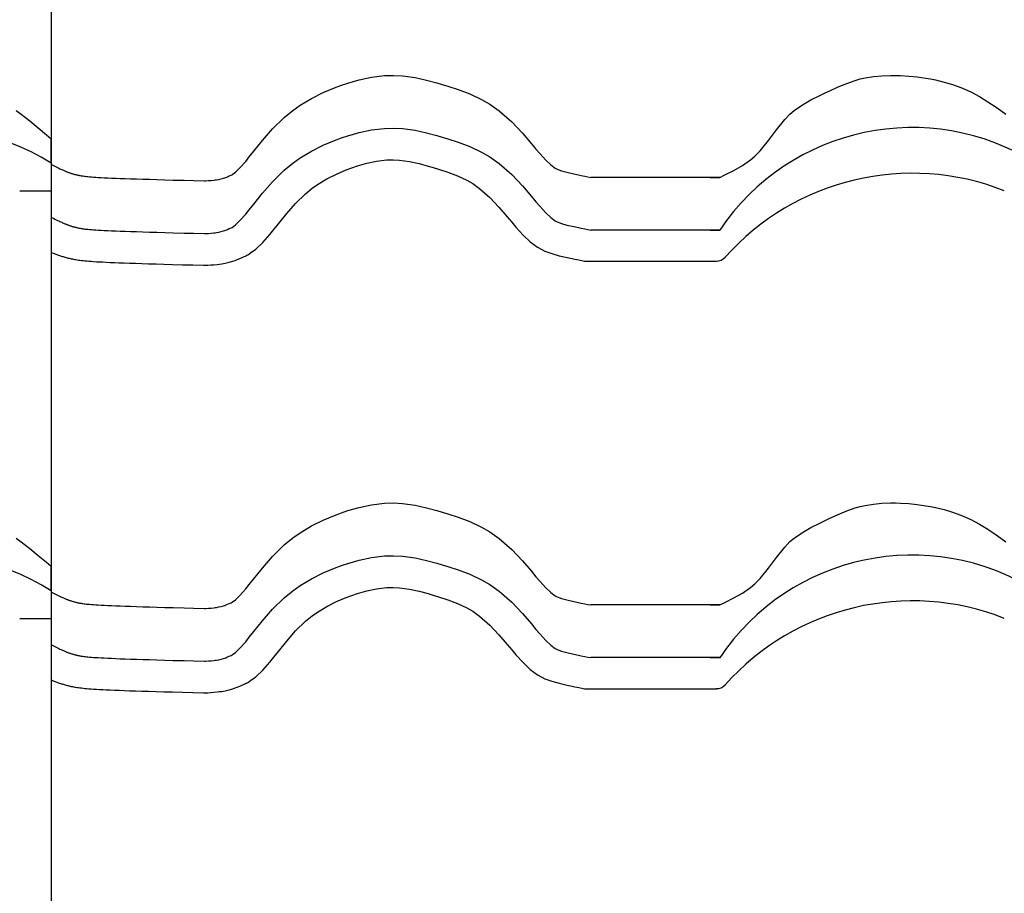
# Model space of a CAD drawing. Extents: x -486 to 8384, y 2124 to 4276.
# Drawn here: x 6367 to 6647, y 2687 to 2935 of the extents above; entities that cross this region are included whole.
import ezdxf

# ---------------------------------------------------------------- set-up
doc = ezdxf.new("R2010")
doc.units = 0
doc.header["$LTSCALE"] = 20
doc.layers.add('0-1', color=7, linetype='CONTINUOUS')
doc.layers.add('0-3', color=7, linetype='CONTINUOUS')

msp = doc.modelspace()

# ---------------------------------------------------------------- linework, layer by layer
at = {"layer": '0-1', "color": 7, "linetype": 'CONTINUOUS'}
for p, q in [((6458.15, 2916.75), (6459.98, 2917.37)), ((6459.98, 2917.37), (6463.15, 2918.29)), ((6463.15, 2918.29), (6466.7, 2919.06)), ((6466.7, 2919.06), (6470.42, 2919.49)), ((6470.42, 2919.49), (6472.98, 2919.56)), ((6472.98, 2919.56), (6475.51, 2919.43)), ((6475.51, 2919.43), (6479.09, 2918.94)), ((6479.09, 2918.94), (6482.39, 2918.21)), ((6482.39, 2918.21), (6485.26, 2917.42)), ((6485.26, 2917.42), (6486.82, 2916.96)), ((6599.56, 2916.29), (6601.95, 2917.29)), ((6601.95, 2917.29), (6604.38, 2918.14)), ((6604.38, 2918.14), (6605.81, 2918.55)), ((6605.81, 2918.55), (6607.17, 2918.86)), ((6607.17, 2918.86), (6609.56, 2919.24)), ((6609.56, 2919.24), (6611.97, 2919.47)), ((6611.97, 2919.47), (6614.4, 2919.55)), ((6614.4, 2919.55), (6615.81, 2919.55)), ((6615.81, 2919.55), (6617.22, 2919.51)), ((6617.22, 2919.51), (6619.64, 2919.37)), ((6619.64, 2919.37), (6622.04, 2919.13)), ((6622.04, 2919.13), (6624.43, 2918.79)), ((6624.43, 2918.79), (6625.81, 2918.55)), ((6625.81, 2918.55), (6627.25, 2918.26)), ((6627.25, 2918.26), (6629.69, 2917.67)), ((6629.69, 2917.67), (6632.11, 2916.96)), ((6449.63, 2913.02), (6452.98, 2914.69)), ((6452.98, 2914.69), (6456.2, 2916.03)), ((6456.2, 2916.03), (6458.15, 2916.75)), ((6486.82, 2916.96), (6488.45, 2916.47)), ((6488.45, 2916.47), (6491.41, 2915.52)), ((6491.41, 2915.52), (6494.69, 2914.28)), ((6594.33, 2913.84), (6595.81, 2914.55)), ((6595.81, 2914.55), (6597.19, 2915.2)), ((6597.19, 2915.2), (6599.56, 2916.29)), ((6632.11, 2916.96), (6634.47, 2916.11)), ((6634.47, 2916.11), (6635.81, 2915.55)), ((6635.81, 2915.55), (6637.29, 2914.86)), ((6637.29, 2914.86), (6639.76, 2913.54)), ((6446.39, 2911.07), (6449.63, 2913.02)), ((6494.69, 2914.28), (6498.05, 2912.7)), ((6498.05, 2912.7), (6500.35, 2911.36)), ((6589.33, 2911.17), (6591.78, 2912.56)), ((6591.78, 2912.56), (6594.33, 2913.84)), ((6639.76, 2913.54), (6642.16, 2912.08)), ((6642.16, 2912.08), (6644.49, 2910.5)), ((6365.58, 2909.55), (6367.02, 2908.48)), ((6441.89, 2907.61), (6444.31, 2909.6)), ((6444.31, 2909.6), (6446.39, 2911.07)), ((6500.35, 2911.36), (6503.04, 2909.49)), ((6503.04, 2909.49), (6506.65, 2906.33)), ((6585.81, 2908.55), (6587.04, 2909.58)), ((6587.04, 2909.58), (6589.33, 2911.17)), ((6644.49, 2910.5), (6645.81, 2909.55)), ((6645.81, 2909.55), (6647.25, 2908.48)), ((6367.02, 2908.48), (6369.45, 2906.59)), ((6369.45, 2906.59), (6371.84, 2904.65)), ((6438.54, 2904.32), (6441.89, 2907.61)), ((6506.65, 2906.33), (6509.69, 2903.09)), ((6581.93, 2904.08), (6584.3, 2907.01)), ((6584.3, 2907.01), (6585.81, 2908.55)), ((6371.84, 2904.65), (6374.21, 2902.69)), ((6435.67, 2901.02), (6438.54, 2904.32)), ((6459.98, 2902.37), (6463.15, 2903.29)), ((6463.15, 2903.29), (6466.7, 2904.06)), ((6466.7, 2904.06), (6470.42, 2904.49)), ((6470.42, 2904.49), (6472.98, 2904.56)), ((6472.98, 2904.56), (6475.51, 2904.43)), ((6475.51, 2904.43), (6479.09, 2903.94)), ((6479.09, 2903.94), (6482.39, 2903.21)), ((6482.39, 2903.21), (6485.26, 2902.42)), ((6579.69, 2901.02), (6581.93, 2904.08)), ((6374.21, 2902.69), (6375.58, 2901.55)), ((6375.58, 2894.55), (6375.58, 2901.55)), ((6375.58, 2894.55), (6375.58, 2901.55)), ((6433.21, 2897.96), (6435.67, 2901.02)), ((6452.98, 2899.69), (6456.2, 2901.03)), ((6456.2, 2901.03), (6458.15, 2901.75)), ((6458.15, 2901.75), (6459.98, 2902.37)), ((6485.26, 2902.42), (6486.82, 2901.96)), ((6486.82, 2901.96), (6488.45, 2901.47)), ((6488.45, 2901.47), (6491.41, 2900.52)), ((6491.41, 2900.52), (6494.69, 2899.28)), ((6509.69, 2903.09), (6512.22, 2900.13)), ((6577.32, 2898.08), (6579.69, 2901.02)), ((6431.92, 2896.34), (6433.21, 2897.96)), ((6446.39, 2896.07), (6449.63, 2898.02)), ((6449.63, 2898.02), (6452.98, 2899.69)), ((6494.69, 2899.28), (6498.05, 2897.7)), ((6498.05, 2897.7), (6500.35, 2896.36)), ((6512.22, 2900.13), (6513.51, 2898.58)), ((6513.51, 2898.58), (6514.57, 2897.34)), ((6575.81, 2896.55), (6577.32, 2898.08)), ((6429.27, 2893.24), (6430.91, 2895.1)), ((6430.91, 2895.1), (6431.92, 2896.34)), ((6444.31, 2894.6), (6446.39, 2896.07)), ((6465.35, 2894.56), (6468.17, 2895.17)), ((6465.35, 2894.56), (6468.17, 2895.17)), ((6468.17, 2895.17), (6471.06, 2895.51)), ((6468.17, 2895.17), (6471.06, 2895.51)), ((6471.06, 2895.51), (6472.87, 2895.55)), ((6471.06, 2895.51), (6472.87, 2895.55)), ((6472.87, 2895.55), (6474.68, 2895.46)), ((6472.87, 2895.55), (6474.68, 2895.46)), ((6474.68, 2895.46), (6477.5, 2895.08)), ((6474.68, 2895.46), (6477.5, 2895.08)), ((6477.5, 2895.08), (6480.23, 2894.47)), ((6477.5, 2895.08), (6480.23, 2894.47)), ((6500.35, 2896.36), (6503.04, 2894.49)), ((6514.57, 2897.34), (6516.29, 2895.45)), ((6516.29, 2895.45), (6517.71, 2894.11)), ((6572.31, 2893.93), (6574.59, 2895.51)), ((6574.59, 2895.51), (6575.81, 2896.55)), ((6375.58, 2894.55), (6375.58, 2886.73)), ((6375.58, 2894.55), (6375.58, 2886.73)), ((6375.58, 2894.2), (6375.58, 2894.21)), ((6375.58, 2894.21), (6375.58, 2869.22)), ((6375.6, 2894.19), (6375.58, 2894.2)), ((6375.62, 2894.18), (6375.6, 2894.19)), ((6375.64, 2894.17), (6375.62, 2894.18)), ((6375.66, 2894.16), (6375.64, 2894.17)), ((6375.66, 2894.16), (6376.16, 2893.91)), ((6376.16, 2893.91), (6376.61, 2893.69)), ((6376.61, 2893.69), (6376.99, 2893.5)), ((6376.99, 2893.5), (6377.36, 2893.32)), ((6377.36, 2893.32), (6377.69, 2893.16)), ((6377.69, 2893.16), (6378, 2893.01)), ((6378, 2893.01), (6378.29, 2892.87)), ((6378.29, 2892.87), (6378.54, 2892.76)), ((6378.54, 2892.76), (6378.78, 2892.65)), ((6378.78, 2892.65), (6379, 2892.55)), ((6379, 2892.55), (6379.21, 2892.46)), ((6379.21, 2892.46), (6379.4, 2892.37)), ((6379.4, 2892.37), (6379.58, 2892.3)), ((6379.58, 2892.3), (6379.76, 2892.22)), ((6379.76, 2892.22), (6379.93, 2892.16)), ((6379.93, 2892.16), (6380.1, 2892.09)), ((6380.1, 2892.09), (6380.26, 2892.03)), ((6380.26, 2892.03), (6380.43, 2891.97)), ((6427.01, 2891.32), (6428.01, 2892.04)), ((6428.01, 2892.04), (6429.27, 2893.24)), ((6438.54, 2889.32), (6441.89, 2892.61)), ((6441.89, 2892.61), (6444.31, 2894.6)), ((6456.71, 2891.49), (6459.49, 2892.65)), ((6456.71, 2891.49), (6459.49, 2892.65)), ((6459.49, 2892.65), (6461.15, 2893.26)), ((6459.49, 2892.65), (6461.15, 2893.26)), ((6461.15, 2893.26), (6462.69, 2893.78)), ((6461.15, 2893.26), (6462.69, 2893.78)), ((6462.69, 2893.78), (6465.35, 2894.56)), ((6462.69, 2893.78), (6465.35, 2894.56)), ((6480.23, 2894.47), (6482.8, 2893.77)), ((6480.23, 2894.47), (6482.8, 2893.77)), ((6482.8, 2893.77), (6484.24, 2893.34)), ((6482.8, 2893.77), (6484.24, 2893.34)), ((6484.24, 2893.34), (6485.77, 2892.88)), ((6484.24, 2893.34), (6485.77, 2892.88)), ((6485.77, 2892.88), (6488.44, 2892.02)), ((6485.77, 2892.88), (6488.44, 2892.02)), ((6488.44, 2892.02), (6491.17, 2890.99)), ((6488.44, 2892.02), (6491.17, 2890.99)), ((6503.04, 2894.49), (6506.65, 2891.33)), ((6517.71, 2894.11), (6518.97, 2893.16)), ((6518.97, 2893.16), (6519.33, 2892.96)), ((6519.33, 2892.96), (6519.52, 2892.87)), ((6519.52, 2892.87), (6520.74, 2892.42)), ((6520.74, 2892.42), (6522.3, 2891.99)), ((6522.3, 2891.99), (6524.32, 2891.53)), ((6567.31, 2891.26), (6569.86, 2892.54)), ((6569.86, 2892.54), (6572.31, 2893.93)), ((6380.43, 2891.97), (6380.6, 2891.91)), ((6380.6, 2891.91), (6380.77, 2891.85)), ((6380.77, 2891.85), (6380.95, 2891.79)), ((6380.95, 2891.79), (6381.13, 2891.73)), ((6381.13, 2891.73), (6381.32, 2891.67)), ((6381.32, 2891.67), (6381.51, 2891.61)), ((6381.51, 2891.61), (6381.71, 2891.56)), ((6381.71, 2891.56), (6381.91, 2891.5)), ((6381.91, 2891.5), (6382.11, 2891.44)), ((6382.11, 2891.44), (6382.32, 2891.39)), ((6382.32, 2891.39), (6382.53, 2891.34)), ((6382.53, 2891.34), (6382.74, 2891.29)), ((6382.74, 2891.29), (6382.95, 2891.24)), ((6382.95, 2891.24), (6383.16, 2891.19)), ((6383.16, 2891.19), (6383.38, 2891.14)), ((6383.38, 2891.14), (6383.6, 2891.1)), ((6383.6, 2891.1), (6383.83, 2891.06)), ((6383.83, 2891.06), (6384.07, 2891.02)), ((6384.07, 2891.02), (6384.32, 2890.98)), ((6384.32, 2890.98), (6384.59, 2890.94)), ((6384.59, 2890.94), (6384.89, 2890.9)), ((6384.89, 2890.9), (6385.22, 2890.85)), ((6385.22, 2890.85), (6385.59, 2890.81)), ((6385.59, 2890.81), (6386, 2890.77)), ((6386, 2890.77), (6386.46, 2890.73)), ((6386.46, 2890.73), (6386.98, 2890.68)), ((6386.98, 2890.68), (6387.57, 2890.64)), ((6387.57, 2890.64), (6388.22, 2890.59)), ((6388.22, 2890.59), (6388.95, 2890.55)), ((6388.95, 2890.55), (6389.76, 2890.5)), ((6389.76, 2890.5), (6390.65, 2890.46)), ((6390.65, 2890.46), (6391.63, 2890.41)), ((6391.63, 2890.41), (6392.72, 2890.36)), ((6392.72, 2890.36), (6393.91, 2890.31)), ((6393.91, 2890.31), (6395.21, 2890.26)), ((6395.21, 2890.26), (6396.62, 2890.21)), ((6396.62, 2890.21), (6398.14, 2890.16)), ((6398.14, 2890.16), (6399.82, 2890.1)), ((6399.82, 2890.1), (6401.59, 2890.05)), ((6401.59, 2890.05), (6403.55, 2889.99)), ((6403.55, 2889.99), (6405.63, 2889.92)), ((6405.63, 2889.92), (6407.93, 2889.86)), ((6407.93, 2889.86), (6410.3, 2889.79)), ((6410.3, 2889.79), (6413.4, 2889.71)), ((6413.4, 2889.71), (6416.05, 2889.63)), ((6416.05, 2889.63), (6419.18, 2889.54)), ((6419.18, 2889.54), (6419.6, 2889.57)), ((6419.6, 2889.57), (6420.34, 2889.61)), ((6420.34, 2889.61), (6421.07, 2889.67)), ((6421.07, 2889.67), (6421.8, 2889.74)), ((6421.8, 2889.74), (6422.22, 2889.8)), ((6422.22, 2889.8), (6422.61, 2889.85)), ((6422.61, 2889.85), (6423.27, 2889.97)), ((6423.27, 2889.97), (6423.93, 2890.12)), ((6423.93, 2890.12), (6424.58, 2890.31)), ((6424.58, 2890.31), (6424.95, 2890.43)), ((6424.95, 2890.43), (6425.24, 2890.54)), ((6425.24, 2890.54), (6425.74, 2890.74)), ((6425.74, 2890.74), (6426.24, 2890.96)), ((6426.24, 2890.96), (6426.73, 2891.18)), ((6426.73, 2891.18), (6427.01, 2891.31)), ((6435.67, 2886.02), (6438.54, 2889.32)), ((6451.33, 2888.54), (6453.96, 2890.12)), ((6451.33, 2888.54), (6453.96, 2890.12)), ((6453.96, 2890.12), (6456.71, 2891.49)), ((6453.96, 2890.12), (6456.71, 2891.49)), ((6491.17, 2890.99), (6493.87, 2889.72)), ((6491.17, 2890.99), (6493.87, 2889.72)), ((6493.87, 2889.72), (6495.5, 2888.77)), ((6493.87, 2889.72), (6495.5, 2888.77)), ((6506.65, 2891.33), (6509.69, 2888.09)), ((6524.32, 2891.53), (6525.62, 2891.26)), ((6525.62, 2891.26), (6526.41, 2891.1)), ((6526.41, 2891.1), (6527.46, 2890.89)), ((6527.46, 2890.89), (6528.31, 2890.72)), ((6528.31, 2890.72), (6529.14, 2890.55)), ((6565.81, 2890.55), (6529.14, 2890.55)), ((6563.11, 2890.55), (6565.81, 2890.55)), ((6565.81, 2890.55), (6567.31, 2891.26)), ((6366.58, 2886.73), (6375.58, 2886.73)), ((6447.9, 2885.9), (6449.78, 2887.44)), ((6447.9, 2885.9), (6449.78, 2887.44)), ((6449.78, 2887.44), (6451.33, 2888.54)), ((6449.78, 2887.44), (6451.33, 2888.54)), ((6495.5, 2888.77), (6497.48, 2887.39)), ((6495.5, 2888.77), (6497.48, 2887.39)), ((6497.48, 2887.39), (6500.39, 2884.84)), ((6497.48, 2887.39), (6500.39, 2884.84)), ((6509.69, 2888.09), (6512.22, 2885.13)), ((6433.21, 2882.96), (6435.67, 2886.02)), ((6445.1, 2883.15), (6447.9, 2885.9)), ((6445.1, 2883.15), (6447.9, 2885.9)), ((6500.39, 2884.84), (6502.99, 2882.09)), ((6500.39, 2884.84), (6502.99, 2882.09)), ((6512.22, 2885.13), (6513.51, 2883.58)), ((6513.51, 2883.58), (6514.57, 2882.34)), ((6430.91, 2880.1), (6431.92, 2881.34)), ((6431.92, 2881.34), (6433.21, 2882.96)), ((6442.57, 2880.24), (6445.1, 2883.15)), ((6442.57, 2880.24), (6445.1, 2883.15)), ((6502.99, 2882.09), (6505.34, 2879.33)), ((6502.99, 2882.09), (6505.34, 2879.33)), ((6514.57, 2882.34), (6516.29, 2880.45)), ((6375.58, 2879.2), (6375.58, 2879.21)), ((6375.6, 2879.19), (6375.58, 2879.2)), ((6375.62, 2879.18), (6375.6, 2879.19)), ((6375.64, 2879.17), (6375.62, 2879.18)), ((6375.66, 2879.16), (6375.64, 2879.17)), ((6375.66, 2879.16), (6376.16, 2878.91)), ((6376.16, 2878.91), (6376.61, 2878.69)), ((6376.61, 2878.69), (6376.99, 2878.5)), ((6376.99, 2878.5), (6377.36, 2878.32)), ((6377.36, 2878.32), (6377.69, 2878.16)), ((6377.69, 2878.16), (6378, 2878.01)), ((6378, 2878.01), (6378.29, 2877.88)), ((6428.01, 2877.04), (6429.27, 2878.24)), ((6429.27, 2878.24), (6430.91, 2880.1)), ((6440.24, 2877.34), (6442.57, 2880.24)), ((6440.24, 2877.34), (6442.57, 2880.24)), ((6505.34, 2879.33), (6506.63, 2877.78)), ((6505.34, 2879.33), (6506.63, 2877.78)), ((6516.29, 2880.45), (6517.71, 2879.11)), ((6517.71, 2879.11), (6518.97, 2878.16)), ((6518.97, 2878.16), (6519.33, 2877.96)), ((6378.29, 2877.88), (6378.54, 2877.76)), ((6378.54, 2877.76), (6378.78, 2877.65)), ((6378.78, 2877.65), (6379, 2877.55)), ((6379, 2877.55), (6379.21, 2877.46)), ((6379.21, 2877.46), (6379.4, 2877.37)), ((6379.4, 2877.37), (6379.58, 2877.3)), ((6379.58, 2877.3), (6379.76, 2877.22)), ((6379.76, 2877.22), (6379.93, 2877.16)), ((6379.93, 2877.16), (6380.1, 2877.09)), ((6380.1, 2877.09), (6380.26, 2877.03)), ((6380.26, 2877.03), (6380.43, 2876.97)), ((6380.43, 2876.97), (6380.6, 2876.91)), ((6380.6, 2876.91), (6380.77, 2876.85)), ((6380.77, 2876.85), (6380.95, 2876.79)), ((6380.95, 2876.79), (6381.13, 2876.73)), ((6381.13, 2876.73), (6381.32, 2876.67)), ((6381.32, 2876.67), (6381.51, 2876.61)), ((6381.51, 2876.61), (6381.71, 2876.56)), ((6381.71, 2876.56), (6381.91, 2876.5)), ((6381.91, 2876.5), (6382.11, 2876.44)), ((6382.11, 2876.44), (6382.32, 2876.39)), ((6382.32, 2876.39), (6382.53, 2876.34)), ((6382.53, 2876.34), (6382.74, 2876.28)), ((6382.74, 2876.28), (6382.95, 2876.24)), ((6382.95, 2876.24), (6383.16, 2876.19)), ((6383.16, 2876.19), (6383.38, 2876.14)), ((6383.38, 2876.14), (6383.6, 2876.1)), ((6383.6, 2876.1), (6383.83, 2876.06)), ((6383.83, 2876.06), (6384.07, 2876.02)), ((6384.07, 2876.02), (6384.32, 2875.98)), ((6384.32, 2875.98), (6384.59, 2875.94)), ((6384.59, 2875.94), (6384.89, 2875.9)), ((6384.89, 2875.9), (6385.22, 2875.85)), ((6385.22, 2875.85), (6385.59, 2875.81)), ((6385.59, 2875.81), (6386, 2875.77)), ((6386, 2875.77), (6386.46, 2875.73)), ((6386.46, 2875.73), (6386.98, 2875.68)), ((6386.98, 2875.68), (6387.57, 2875.64)), ((6387.57, 2875.64), (6388.22, 2875.59)), ((6388.22, 2875.59), (6388.95, 2875.55)), ((6388.95, 2875.55), (6389.76, 2875.5)), ((6389.76, 2875.5), (6390.65, 2875.46)), ((6390.65, 2875.46), (6391.63, 2875.41)), ((6391.63, 2875.41), (6392.72, 2875.36)), ((6392.72, 2875.36), (6393.91, 2875.31)), ((6393.91, 2875.31), (6395.21, 2875.26)), ((6395.21, 2875.26), (6396.62, 2875.21)), ((6396.62, 2875.21), (6398.14, 2875.16)), ((6398.14, 2875.16), (6399.82, 2875.1)), ((6423.93, 2875.12), (6424.58, 2875.31)), ((6424.58, 2875.31), (6424.95, 2875.43)), ((6424.95, 2875.43), (6425.24, 2875.54)), ((6425.24, 2875.54), (6425.74, 2875.74)), ((6425.74, 2875.74), (6426.24, 2875.96)), ((6426.24, 2875.96), (6426.73, 2876.18)), ((6426.73, 2876.18), (6427.01, 2876.31)), ((6427.01, 2876.32), (6428.01, 2877.04)), ((6437.77, 2874.28), (6438.92, 2875.69)), ((6437.77, 2874.28), (6438.92, 2875.69)), ((6438.92, 2875.69), (6440.24, 2877.34)), ((6438.92, 2875.69), (6440.24, 2877.34)), ((6506.63, 2877.78), (6507.82, 2876.39)), ((6506.63, 2877.78), (6507.82, 2876.39)), ((6507.82, 2876.39), (6509.87, 2874.14)), ((6507.82, 2876.39), (6509.87, 2874.14)), ((6519.33, 2877.96), (6519.52, 2877.87)), ((6519.52, 2877.87), (6520.74, 2877.42)), ((6520.74, 2877.42), (6522.3, 2876.99)), ((6522.3, 2876.99), (6524.32, 2876.53)), ((6524.32, 2876.53), (6525.62, 2876.27)), ((6525.62, 2876.27), (6526.41, 2876.1)), ((6526.41, 2876.1), (6527.46, 2875.89)), ((6527.46, 2875.89), (6528.31, 2875.72)), ((6528.31, 2875.72), (6529.14, 2875.55)), ((6565.81, 2875.55), (6529.14, 2875.55)), ((6563.11, 2875.55), (6565.81, 2875.55)), ((6399.82, 2875.1), (6401.59, 2875.05)), ((6401.59, 2875.05), (6403.55, 2874.99)), ((6403.55, 2874.99), (6405.63, 2874.93)), ((6405.63, 2874.93), (6407.93, 2874.86)), ((6407.93, 2874.86), (6410.3, 2874.79)), ((6410.3, 2874.79), (6413.4, 2874.71)), ((6413.4, 2874.71), (6416.05, 2874.63)), ((6416.05, 2874.63), (6419.18, 2874.54)), ((6419.18, 2874.54), (6419.6, 2874.57)), ((6419.6, 2874.57), (6420.34, 2874.61)), ((6420.34, 2874.61), (6421.07, 2874.67)), ((6421.07, 2874.67), (6421.8, 2874.74)), ((6421.8, 2874.74), (6422.22, 2874.8)), ((6422.22, 2874.8), (6422.61, 2874.85)), ((6422.61, 2874.85), (6423.27, 2874.98)), ((6423.27, 2874.98), (6423.93, 2875.12)), ((6435.77, 2872), (6437.77, 2874.28)), ((6435.77, 2872), (6437.77, 2874.28)), ((6509.87, 2874.14), (6511.89, 2872.22)), ((6509.87, 2874.14), (6511.89, 2872.22)), ((6432.3, 2869.03), (6433.79, 2870.12)), ((6432.3, 2869.03), (6433.79, 2870.12)), ((6433.79, 2870.12), (6435.77, 2872)), ((6433.79, 2870.12), (6435.77, 2872)), ((6511.89, 2872.22), (6513.99, 2870.65)), ((6511.89, 2872.22), (6513.99, 2870.65)), ((6513.99, 2870.65), (6515.14, 2869.98)), ((6513.99, 2870.65), (6515.14, 2869.98)), ((6515.14, 2869.98), (6516.04, 2869.56)), ((6515.14, 2869.98), (6516.04, 2869.56)), ((6516.04, 2869.56), (6517.99, 2868.84)), ((6516.04, 2869.56), (6517.99, 2868.84)), ((6375.58, 2869.22), (6375.61, 2869.21)), ((6375.61, 2869.21), (6375.88, 2869.09)), ((6375.88, 2869.09), (6376.13, 2868.98)), ((6376.13, 2868.98), (6376.39, 2868.88)), ((6376.39, 2868.88), (6376.63, 2868.78)), ((6376.63, 2868.78), (6376.88, 2868.68)), ((6376.88, 2868.68), (6377.13, 2868.59)), ((6377.13, 2868.59), (6377.38, 2868.5)), ((6377.38, 2868.5), (6377.63, 2868.41)), ((6377.63, 2868.41), (6377.89, 2868.32)), ((6377.89, 2868.32), (6378.15, 2868.24)), ((6378.15, 2868.24), (6378.41, 2868.15)), ((6378.41, 2868.15), (6378.69, 2868.07)), ((6378.69, 2868.07), (6378.95, 2867.99)), ((6378.95, 2867.99), (6379.22, 2867.91)), ((6379.22, 2867.91), (6379.51, 2867.83)), ((6379.51, 2867.83), (6379.79, 2867.75)), ((6379.79, 2867.75), (6380.08, 2867.67)), ((6380.08, 2867.67), (6380.37, 2867.6)), ((6380.37, 2867.6), (6380.67, 2867.53)), ((6380.67, 2867.53), (6380.96, 2867.46)), ((6380.96, 2867.46), (6381.27, 2867.39)), ((6381.27, 2867.39), (6381.58, 2867.33)), ((6381.58, 2867.33), (6381.91, 2867.26)), ((6381.91, 2867.26), (6382.24, 2867.2)), ((6382.24, 2867.2), (6382.58, 2867.14)), ((6382.58, 2867.14), (6382.94, 2867.08)), ((6382.94, 2867.08), (6383.32, 2867.03)), ((6383.32, 2867.03), (6383.73, 2866.97)), ((6383.73, 2866.97), (6384.16, 2866.92)), ((6384.16, 2866.92), (6384.62, 2866.86)), ((6384.62, 2866.86), (6385.13, 2866.81)), ((6385.13, 2866.81), (6385.67, 2866.76)), ((6385.67, 2866.76), (6386.27, 2866.71)), ((6427.22, 2866.7), (6427.91, 2866.93)), ((6427.22, 2866.7), (6427.91, 2866.93)), ((6427.91, 2866.93), (6428.47, 2867.14)), ((6427.91, 2866.93), (6428.47, 2867.14)), ((6428.47, 2867.14), (6429.23, 2867.44)), ((6428.47, 2867.14), (6429.23, 2867.44)), ((6429.23, 2867.44), (6429.92, 2867.75)), ((6429.23, 2867.44), (6429.92, 2867.75)), ((6429.92, 2867.75), (6430.51, 2868.02)), ((6429.92, 2867.75), (6430.51, 2868.02)), ((6430.51, 2868.02), (6430.83, 2868.16)), ((6430.51, 2868.02), (6430.83, 2868.16)), ((6430.83, 2868.16), (6430.98, 2868.24)), ((6430.98, 2868.24), (6431.25, 2868.37)), ((6431.25, 2868.37), (6431.51, 2868.5)), ((6431.51, 2868.5), (6431.76, 2868.65)), ((6431.76, 2868.65), (6431.91, 2868.74)), ((6431.91, 2868.74), (6431.96, 2868.78)), ((6431.96, 2868.78), (6432.06, 2868.85)), ((6432.06, 2868.85), (6432.15, 2868.92)), ((6432.15, 2868.92), (6432.25, 2868.99)), ((6432.25, 2868.99), (6432.3, 2869.03)), ((6517.99, 2868.84), (6520.11, 2868.26)), ((6517.99, 2868.84), (6520.11, 2868.26)), ((6520.11, 2868.26), (6522.43, 2867.73)), ((6520.11, 2868.26), (6522.43, 2867.73)), ((6522.43, 2867.73), (6523.81, 2867.45)), ((6522.43, 2867.73), (6523.81, 2867.45)), ((6523.81, 2867.45), (6524.62, 2867.28)), ((6523.81, 2867.45), (6524.62, 2867.28)), ((6524.62, 2867.28), (6525.68, 2867.07)), ((6524.62, 2867.28), (6525.68, 2867.07)), ((6525.68, 2867.07), (6526.59, 2866.88)), ((6525.68, 2867.07), (6526.59, 2866.88)), ((6526.59, 2866.88), (6527.34, 2866.73)), ((6526.59, 2866.88), (6527.34, 2866.73)), ((6386.27, 2866.71), (6386.92, 2866.66)), ((6386.92, 2866.66), (6387.63, 2866.61)), ((6387.63, 2866.61), (6388.41, 2866.56)), ((6388.41, 2866.56), (6389.27, 2866.52)), ((6389.27, 2866.52), (6390.2, 2866.47)), ((6390.2, 2866.47), (6391.22, 2866.42)), ((6391.22, 2866.42), (6392.34, 2866.37)), ((6392.34, 2866.37), (6393.54, 2866.32)), ((6393.54, 2866.32), (6394.87, 2866.27)), ((6394.87, 2866.27), (6396.29, 2866.22)), ((6396.29, 2866.22), (6397.85, 2866.16)), ((6397.85, 2866.16), (6399.52, 2866.11)), ((6399.52, 2866.11), (6401.33, 2866.05)), ((6401.33, 2866.05), (6403.28, 2865.99)), ((6403.28, 2865.99), (6405.38, 2865.93)), ((6405.38, 2865.93), (6407.63, 2865.86)), ((6407.63, 2865.86), (6410.09, 2865.79)), ((6410.09, 2865.79), (6412.95, 2865.71)), ((6412.95, 2865.71), (6415.86, 2865.63)), ((6415.86, 2865.63), (6418.93, 2865.55)), ((6418.93, 2865.55), (6419.68, 2865.56)), ((6419.68, 2865.56), (6420.14, 2865.58)), ((6419.68, 2865.56), (6420.14, 2865.58)), ((6420.14, 2865.58), (6420.96, 2865.63)), ((6420.14, 2865.58), (6420.96, 2865.63)), ((6420.96, 2865.63), (6421.86, 2865.7)), ((6420.96, 2865.63), (6421.86, 2865.7)), ((6421.86, 2865.7), (6422.82, 2865.8)), ((6421.86, 2865.7), (6422.82, 2865.8)), ((6422.82, 2865.8), (6423.45, 2865.88)), ((6422.82, 2865.8), (6423.45, 2865.88)), ((6423.45, 2865.88), (6424.07, 2865.97)), ((6423.45, 2865.88), (6424.07, 2865.97)), ((6424.07, 2865.97), (6425.08, 2866.16)), ((6424.07, 2865.97), (6425.08, 2866.16)), ((6425.08, 2866.16), (6426.16, 2866.4)), ((6425.08, 2866.16), (6426.16, 2866.4)), ((6426.16, 2866.4), (6427.22, 2866.7)), ((6426.16, 2866.4), (6427.22, 2866.7)), ((6527.34, 2866.73), (6564.94, 2866.73)), ((6463.15, 2796.65), (6466.7, 2797.42)), ((6466.7, 2797.42), (6470.42, 2797.85)), ((6470.42, 2797.85), (6472.98, 2797.92)), ((6472.98, 2797.92), (6475.51, 2797.79)), ((6475.51, 2797.79), (6479.09, 2797.3)), ((6479.09, 2797.3), (6482.39, 2796.57)), ((6604.38, 2796.5), (6605.81, 2796.91)), ((6605.81, 2796.91), (6607.17, 2797.22)), ((6607.17, 2797.22), (6609.56, 2797.61)), ((6609.56, 2797.61), (6611.97, 2797.83)), ((6611.97, 2797.83), (6614.4, 2797.91)), ((6614.4, 2797.91), (6615.81, 2797.91)), ((6615.81, 2797.91), (6617.22, 2797.87)), ((6617.22, 2797.87), (6619.64, 2797.73)), ((6619.64, 2797.73), (6622.04, 2797.49)), ((6622.04, 2797.49), (6624.43, 2797.15)), ((6624.43, 2797.15), (6625.81, 2796.91)), ((6625.81, 2796.91), (6627.25, 2796.62)), ((6452.98, 2793.05), (6456.2, 2794.39)), ((6456.2, 2794.39), (6458.15, 2795.11)), ((6458.15, 2795.11), (6459.98, 2795.73)), ((6459.98, 2795.73), (6463.15, 2796.65)), ((6482.39, 2796.57), (6485.26, 2795.78)), ((6485.26, 2795.78), (6486.82, 2795.32)), ((6486.82, 2795.32), (6488.45, 2794.83)), ((6488.45, 2794.83), (6491.41, 2793.88)), ((6597.19, 2793.56), (6599.56, 2794.65)), ((6599.56, 2794.65), (6601.95, 2795.65)), ((6601.95, 2795.65), (6604.38, 2796.5)), ((6627.25, 2796.62), (6629.69, 2796.03)), ((6629.69, 2796.03), (6632.11, 2795.32)), ((6632.11, 2795.32), (6634.47, 2794.47)), ((6634.47, 2794.47), (6635.81, 2793.91)), ((6635.81, 2793.91), (6637.29, 2793.22)), ((6446.39, 2789.44), (6449.63, 2791.38)), ((6449.63, 2791.38), (6452.98, 2793.05)), ((6491.41, 2793.88), (6494.69, 2792.64)), ((6494.69, 2792.64), (6498.05, 2791.06)), ((6591.78, 2790.92), (6594.33, 2792.2)), ((6594.33, 2792.2), (6595.81, 2792.91)), ((6595.81, 2792.91), (6597.19, 2793.56)), ((6637.29, 2793.22), (6639.76, 2791.9)), ((6639.76, 2791.9), (6642.16, 2790.44)), ((6444.31, 2787.96), (6446.39, 2789.44)), ((6498.05, 2791.06), (6500.35, 2789.73)), ((6500.35, 2789.73), (6503.04, 2787.85)), ((6587.04, 2787.94), (6589.33, 2789.53)), ((6589.33, 2789.53), (6591.78, 2790.92)), ((6642.16, 2790.44), (6644.49, 2788.86)), ((6644.49, 2788.86), (6645.81, 2787.91)), ((6365.58, 2787.91), (6367.02, 2786.84)), ((6367.02, 2786.84), (6369.45, 2784.95)), ((6438.54, 2782.68), (6441.89, 2785.97)), ((6441.89, 2785.97), (6444.31, 2787.96)), ((6503.04, 2787.85), (6506.65, 2784.69)), ((6584.3, 2785.37), (6585.81, 2786.91)), ((6585.81, 2786.91), (6587.04, 2787.94)), ((6645.81, 2787.91), (6647.25, 2786.84)), ((6369.45, 2784.95), (6371.84, 2783.02)), ((6371.84, 2783.02), (6374.21, 2781.05)), ((6466.7, 2782.42), (6470.42, 2782.85)), ((6470.42, 2782.85), (6472.98, 2782.92)), ((6472.98, 2782.92), (6475.51, 2782.79)), ((6475.51, 2782.79), (6479.09, 2782.31)), ((6506.65, 2784.69), (6509.69, 2781.45)), ((6581.93, 2782.44), (6584.3, 2785.37)), ((6374.21, 2781.05), (6375.58, 2779.91)), ((6375.58, 2772.91), (6375.58, 2779.91)), ((6375.58, 2772.91), (6375.58, 2779.91)), ((6435.67, 2779.38), (6438.54, 2782.68)), ((6456.2, 2779.39), (6458.15, 2780.11)), ((6458.15, 2780.11), (6459.98, 2780.73)), ((6459.98, 2780.73), (6463.15, 2781.65)), ((6463.15, 2781.65), (6466.7, 2782.42)), ((6479.09, 2782.31), (6482.39, 2781.57)), ((6482.39, 2781.57), (6485.26, 2780.78)), ((6485.26, 2780.78), (6486.82, 2780.32)), ((6486.82, 2780.32), (6488.45, 2779.83)), ((6509.69, 2781.45), (6512.22, 2778.49)), ((6579.69, 2779.38), (6581.93, 2782.44)), ((6433.21, 2776.32), (6435.67, 2779.38)), ((6449.63, 2776.38), (6452.98, 2778.05)), ((6452.98, 2778.05), (6456.2, 2779.39)), ((6488.45, 2779.83), (6491.41, 2778.88)), ((6491.41, 2778.88), (6494.69, 2777.64)), ((6494.69, 2777.64), (6498.05, 2776.06)), ((6512.22, 2778.49), (6513.51, 2776.94)), ((6577.32, 2776.44), (6579.69, 2779.38)), ((6430.91, 2773.46), (6431.92, 2774.7)), ((6431.92, 2774.7), (6433.21, 2776.32)), ((6444.31, 2772.96), (6446.39, 2774.44)), ((6446.39, 2774.44), (6449.63, 2776.38)), ((6498.05, 2776.06), (6500.35, 2774.73)), ((6500.35, 2774.73), (6503.04, 2772.85)), ((6513.51, 2776.94), (6514.57, 2775.7)), ((6514.57, 2775.7), (6516.29, 2773.81)), ((6574.59, 2773.88), (6575.81, 2774.91)), ((6575.81, 2774.91), (6577.32, 2776.44)), ((6375.58, 2772.91), (6375.58, 2765.09)), ((6375.58, 2772.91), (6375.58, 2765.09)), ((6375.58, 2772.56), (6375.58, 2772.57)), ((6375.58, 2772.57), (6375.58, 2747.58)), ((6375.6, 2772.55), (6375.58, 2772.56)), ((6375.62, 2772.54), (6375.6, 2772.55)), ((6375.64, 2772.53), (6375.62, 2772.54)), ((6375.66, 2772.52), (6375.64, 2772.53)), ((6375.66, 2772.52), (6376.16, 2772.27)), ((6376.16, 2772.27), (6376.61, 2772.05)), ((6376.61, 2772.05), (6376.99, 2771.86)), ((6376.99, 2771.86), (6377.36, 2771.68)), ((6377.36, 2771.68), (6377.69, 2771.52)), ((6377.69, 2771.52), (6378, 2771.37)), ((6428.01, 2770.4), (6429.27, 2771.6)), ((6429.27, 2771.6), (6430.91, 2773.46)), ((6441.89, 2770.97), (6444.31, 2772.96)), ((6459.49, 2771.01), (6461.15, 2771.62)), ((6459.49, 2771.01), (6461.15, 2771.62)), ((6461.15, 2771.62), (6462.69, 2772.14)), ((6461.15, 2771.62), (6462.69, 2772.14)), ((6462.69, 2772.14), (6465.35, 2772.92)), ((6462.69, 2772.14), (6465.35, 2772.92)), ((6465.35, 2772.92), (6468.17, 2773.53)), ((6465.35, 2772.92), (6468.17, 2773.53)), ((6468.17, 2773.53), (6471.06, 2773.87)), ((6468.17, 2773.53), (6471.06, 2773.87)), ((6471.06, 2773.87), (6472.87, 2773.91)), ((6471.06, 2773.87), (6472.87, 2773.91)), ((6472.87, 2773.91), (6474.68, 2773.82)), ((6472.87, 2773.91), (6474.68, 2773.82)), ((6474.68, 2773.82), (6477.5, 2773.44)), ((6474.68, 2773.82), (6477.5, 2773.44)), ((6477.5, 2773.44), (6480.23, 2772.83)), ((6477.5, 2773.44), (6480.23, 2772.83)), ((6480.23, 2772.83), (6482.8, 2772.13)), ((6480.23, 2772.83), (6482.8, 2772.13)), ((6482.8, 2772.13), (6484.24, 2771.7)), ((6482.8, 2772.13), (6484.24, 2771.7)), ((6484.24, 2771.7), (6485.77, 2771.24)), ((6484.24, 2771.7), (6485.77, 2771.24)), ((6503.04, 2772.85), (6506.65, 2769.69)), ((6516.29, 2773.81), (6517.71, 2772.47)), ((6517.71, 2772.47), (6518.97, 2771.52)), ((6518.97, 2771.52), (6519.33, 2771.32)), ((6569.86, 2770.9), (6572.31, 2772.29)), ((6572.31, 2772.29), (6574.59, 2773.88)), ((6378, 2771.37), (6378.29, 2771.24)), ((6378.29, 2771.24), (6378.54, 2771.12)), ((6378.54, 2771.12), (6378.78, 2771.01)), ((6378.78, 2771.01), (6379, 2770.91)), ((6379, 2770.91), (6379.21, 2770.82)), ((6379.21, 2770.82), (6379.4, 2770.73)), ((6379.4, 2770.73), (6379.58, 2770.66)), ((6379.58, 2770.66), (6379.76, 2770.58)), ((6379.76, 2770.58), (6379.93, 2770.52)), ((6379.93, 2770.52), (6380.1, 2770.45)), ((6380.1, 2770.45), (6380.26, 2770.39)), ((6380.26, 2770.39), (6380.43, 2770.33)), ((6380.43, 2770.33), (6380.6, 2770.27)), ((6380.6, 2770.27), (6380.77, 2770.21)), ((6380.77, 2770.21), (6380.95, 2770.15)), ((6380.95, 2770.15), (6381.13, 2770.09)), ((6381.13, 2770.09), (6381.32, 2770.03)), ((6381.32, 2770.03), (6381.51, 2769.97)), ((6381.51, 2769.97), (6381.71, 2769.92)), ((6381.71, 2769.92), (6381.91, 2769.86)), ((6381.91, 2769.86), (6382.11, 2769.8)), ((6382.11, 2769.8), (6382.32, 2769.75)), ((6382.32, 2769.75), (6382.53, 2769.7)), ((6382.53, 2769.7), (6382.74, 2769.65)), ((6382.74, 2769.65), (6382.95, 2769.6)), ((6382.95, 2769.6), (6383.16, 2769.55)), ((6383.16, 2769.55), (6383.38, 2769.5)), ((6383.38, 2769.5), (6383.6, 2769.46)), ((6383.6, 2769.46), (6383.83, 2769.42)), ((6383.83, 2769.42), (6384.07, 2769.38)), ((6384.07, 2769.38), (6384.32, 2769.34)), ((6384.32, 2769.34), (6384.59, 2769.3)), ((6384.59, 2769.3), (6384.89, 2769.26)), ((6384.89, 2769.26), (6385.22, 2769.21)), ((6385.22, 2769.21), (6385.59, 2769.17)), ((6385.59, 2769.17), (6386, 2769.13)), ((6386, 2769.13), (6386.46, 2769.09)), ((6386.46, 2769.09), (6386.98, 2769.04)), ((6386.98, 2769.04), (6387.57, 2769)), ((6387.57, 2769), (6388.22, 2768.95)), ((6388.22, 2768.95), (6388.95, 2768.91)), ((6388.95, 2768.91), (6389.76, 2768.86)), ((6389.76, 2768.86), (6390.65, 2768.82)), ((6390.65, 2768.82), (6391.63, 2768.77)), ((6391.63, 2768.77), (6392.72, 2768.72)), ((6392.72, 2768.72), (6393.91, 2768.67)), ((6424.58, 2768.67), (6424.95, 2768.79)), ((6424.95, 2768.79), (6425.24, 2768.9)), ((6425.24, 2768.9), (6425.74, 2769.1)), ((6425.74, 2769.1), (6426.24, 2769.32)), ((6426.24, 2769.32), (6426.73, 2769.54)), ((6426.73, 2769.54), (6427.01, 2769.67)), ((6427.01, 2769.68), (6428.01, 2770.4)), ((6438.54, 2767.68), (6441.89, 2770.97)), ((6453.96, 2768.49), (6456.71, 2769.85)), ((6453.96, 2768.49), (6456.71, 2769.85)), ((6456.71, 2769.85), (6459.49, 2771.01)), ((6456.71, 2769.85), (6459.49, 2771.01)), ((6485.77, 2771.24), (6488.44, 2770.38)), ((6485.77, 2771.24), (6488.44, 2770.38)), ((6488.44, 2770.38), (6491.17, 2769.35)), ((6488.44, 2770.38), (6491.17, 2769.35)), ((6491.17, 2769.35), (6493.87, 2768.08)), ((6491.17, 2769.35), (6493.87, 2768.08)), ((6506.65, 2769.69), (6509.69, 2766.45)), ((6519.33, 2771.32), (6519.52, 2771.23)), ((6519.52, 2771.23), (6520.74, 2770.78)), ((6520.74, 2770.78), (6522.3, 2770.35)), ((6522.3, 2770.35), (6524.32, 2769.89)), ((6524.32, 2769.89), (6525.62, 2769.63)), ((6525.62, 2769.63), (6526.41, 2769.46)), ((6526.41, 2769.46), (6527.46, 2769.25)), ((6527.46, 2769.25), (6528.31, 2769.08)), ((6528.31, 2769.08), (6529.14, 2768.91)), ((6565.81, 2768.91), (6529.14, 2768.91)), ((6563.11, 2768.91), (6565.81, 2768.91)), ((6565.81, 2768.91), (6567.31, 2769.62)), ((6567.31, 2769.62), (6569.86, 2770.9)), ((6393.91, 2768.67), (6395.21, 2768.62)), ((6395.21, 2768.62), (6396.62, 2768.57)), ((6396.62, 2768.57), (6398.14, 2768.52)), ((6398.14, 2768.52), (6399.82, 2768.46)), ((6399.82, 2768.46), (6401.59, 2768.41)), ((6401.59, 2768.41), (6403.55, 2768.35)), ((6403.55, 2768.35), (6405.63, 2768.29)), ((6405.63, 2768.29), (6407.93, 2768.22)), ((6407.93, 2768.22), (6410.3, 2768.15)), ((6410.3, 2768.15), (6413.4, 2768.07)), ((6413.4, 2768.07), (6416.05, 2767.99)), ((6416.05, 2767.99), (6419.18, 2767.9)), ((6419.18, 2767.9), (6419.6, 2767.93)), ((6419.6, 2767.93), (6420.34, 2767.97)), ((6420.34, 2767.97), (6421.07, 2768.03)), ((6421.07, 2768.03), (6421.8, 2768.1)), ((6421.8, 2768.1), (6422.22, 2768.16)), ((6422.22, 2768.16), (6422.61, 2768.21)), ((6422.61, 2768.21), (6423.27, 2768.34)), ((6423.27, 2768.34), (6423.93, 2768.49)), ((6423.93, 2768.49), (6424.58, 2768.67)), ((6435.67, 2764.38), (6438.54, 2767.68)), ((6449.78, 2765.8), (6451.33, 2766.9)), ((6449.78, 2765.8), (6451.33, 2766.9)), ((6451.33, 2766.9), (6453.96, 2768.49)), ((6451.33, 2766.9), (6453.96, 2768.49)), ((6493.87, 2768.08), (6495.5, 2767.13)), ((6493.87, 2768.08), (6495.5, 2767.13)), ((6495.5, 2767.13), (6497.48, 2765.75)), ((6495.5, 2767.13), (6497.48, 2765.75)), ((6509.69, 2766.45), (6512.22, 2763.49)), ((6366.58, 2765.09), (6375.58, 2765.09)), ((6433.21, 2761.32), (6435.67, 2764.38)), ((6445.1, 2761.51), (6447.9, 2764.26)), ((6445.1, 2761.51), (6447.9, 2764.26)), ((6447.9, 2764.26), (6449.78, 2765.8)), ((6447.9, 2764.26), (6449.78, 2765.8)), ((6497.48, 2765.75), (6500.39, 2763.2)), ((6497.48, 2765.75), (6500.39, 2763.2)), ((6500.39, 2763.2), (6502.99, 2760.45)), ((6500.39, 2763.2), (6502.99, 2760.45)), ((6512.22, 2763.49), (6513.51, 2761.94)), ((6431.92, 2759.7), (6433.21, 2761.32)), ((6442.57, 2758.6), (6445.1, 2761.51)), ((6442.57, 2758.6), (6445.1, 2761.51)), ((6502.99, 2760.45), (6505.34, 2757.69)), ((6502.99, 2760.45), (6505.34, 2757.69)), ((6513.51, 2761.94), (6514.57, 2760.7)), ((6514.57, 2760.7), (6516.29, 2758.81)), ((6375.58, 2757.56), (6375.58, 2757.57)), ((6375.6, 2757.55), (6375.58, 2757.56)), ((6375.62, 2757.54), (6375.6, 2757.55)), ((6375.64, 2757.53), (6375.62, 2757.54)), ((6375.66, 2757.52), (6375.64, 2757.53)), ((6375.66, 2757.52), (6376.16, 2757.27)), ((6429.27, 2756.6), (6430.91, 2758.46)), ((6430.91, 2758.46), (6431.92, 2759.7)), ((6440.24, 2755.71), (6442.57, 2758.6)), ((6440.24, 2755.71), (6442.57, 2758.6)), ((6505.34, 2757.69), (6506.63, 2756.14)), ((6505.34, 2757.69), (6506.63, 2756.14)), ((6516.29, 2758.81), (6517.71, 2757.47)), ((6517.71, 2757.47), (6518.97, 2756.52)), ((6376.16, 2757.27), (6376.61, 2757.05)), ((6376.61, 2757.05), (6376.99, 2756.86)), ((6376.99, 2756.86), (6377.36, 2756.68)), ((6377.36, 2756.68), (6377.69, 2756.52)), ((6377.69, 2756.52), (6378, 2756.37)), ((6378, 2756.37), (6378.29, 2756.24)), ((6378.29, 2756.24), (6378.54, 2756.12)), ((6378.54, 2756.12), (6378.78, 2756.01)), ((6378.78, 2756.01), (6379, 2755.91)), ((6379, 2755.91), (6379.21, 2755.82)), ((6379.21, 2755.82), (6379.4, 2755.73)), ((6379.4, 2755.73), (6379.58, 2755.66)), ((6379.58, 2755.66), (6379.76, 2755.58)), ((6379.76, 2755.58), (6379.93, 2755.52)), ((6379.93, 2755.52), (6380.1, 2755.45)), ((6380.1, 2755.45), (6380.26, 2755.39)), ((6380.26, 2755.39), (6380.43, 2755.33)), ((6380.43, 2755.33), (6380.6, 2755.27)), ((6380.6, 2755.27), (6380.77, 2755.21)), ((6380.77, 2755.21), (6380.95, 2755.15)), ((6380.95, 2755.15), (6381.13, 2755.09)), ((6381.13, 2755.09), (6381.32, 2755.03)), ((6381.32, 2755.03), (6381.51, 2754.97)), ((6381.51, 2754.97), (6381.71, 2754.92)), ((6381.71, 2754.92), (6381.91, 2754.86)), ((6381.91, 2754.86), (6382.11, 2754.8)), ((6382.11, 2754.8), (6382.32, 2754.75)), ((6382.32, 2754.75), (6382.53, 2754.7)), ((6382.53, 2754.7), (6382.74, 2754.65)), ((6426.73, 2754.54), (6427.01, 2754.67)), ((6427.01, 2754.68), (6428.01, 2755.4)), ((6428.01, 2755.4), (6429.27, 2756.6)), ((6438.92, 2754.05), (6440.24, 2755.71)), ((6438.92, 2754.05), (6440.24, 2755.71)), ((6506.63, 2756.14), (6507.82, 2754.75)), ((6506.63, 2756.14), (6507.82, 2754.75)), ((6507.82, 2754.75), (6509.87, 2752.5)), ((6507.82, 2754.75), (6509.87, 2752.5)), ((6518.97, 2756.52), (6519.33, 2756.32)), ((6519.33, 2756.32), (6519.52, 2756.23)), ((6519.52, 2756.23), (6520.74, 2755.78)), ((6520.74, 2755.78), (6522.3, 2755.35)), ((6522.3, 2755.35), (6524.32, 2754.89)), ((6524.32, 2754.89), (6525.62, 2754.63)), ((6382.74, 2754.65), (6382.95, 2754.6)), ((6382.95, 2754.6), (6383.16, 2754.55)), ((6383.16, 2754.55), (6383.38, 2754.5)), ((6383.38, 2754.5), (6383.6, 2754.46)), ((6383.6, 2754.46), (6383.83, 2754.42)), ((6383.83, 2754.42), (6384.07, 2754.38)), ((6384.07, 2754.38), (6384.32, 2754.34)), ((6384.32, 2754.34), (6384.59, 2754.3)), ((6384.59, 2754.3), (6384.89, 2754.26)), ((6384.89, 2754.26), (6385.22, 2754.21)), ((6385.22, 2754.21), (6385.59, 2754.17)), ((6385.59, 2754.17), (6386, 2754.13)), ((6386, 2754.13), (6386.46, 2754.09)), ((6386.46, 2754.09), (6386.98, 2754.04)), ((6386.98, 2754.04), (6387.57, 2754)), ((6387.57, 2754), (6388.22, 2753.95)), ((6388.22, 2753.95), (6388.95, 2753.91)), ((6388.95, 2753.91), (6389.76, 2753.86)), ((6389.76, 2753.86), (6390.65, 2753.82)), ((6390.65, 2753.82), (6391.63, 2753.77)), ((6391.63, 2753.77), (6392.72, 2753.72)), ((6392.72, 2753.72), (6393.91, 2753.67)), ((6393.91, 2753.67), (6395.21, 2753.62)), ((6395.21, 2753.62), (6396.62, 2753.57)), ((6396.62, 2753.57), (6398.14, 2753.52)), ((6398.14, 2753.52), (6399.82, 2753.46)), ((6399.82, 2753.46), (6401.59, 2753.41)), ((6401.59, 2753.41), (6403.55, 2753.35)), ((6403.55, 2753.35), (6405.63, 2753.29)), ((6405.63, 2753.29), (6407.93, 2753.22)), ((6407.93, 2753.22), (6410.3, 2753.15)), ((6410.3, 2753.15), (6413.4, 2753.07)), ((6413.4, 2753.07), (6416.05, 2752.99)), ((6416.05, 2752.99), (6419.18, 2752.9)), ((6419.18, 2752.9), (6419.6, 2752.93)), ((6419.6, 2752.93), (6420.34, 2752.97)), ((6420.34, 2752.97), (6421.07, 2753.03)), ((6421.07, 2753.03), (6421.8, 2753.1)), ((6421.8, 2753.1), (6422.22, 2753.16)), ((6422.22, 2753.16), (6422.61, 2753.21)), ((6422.61, 2753.21), (6423.27, 2753.34)), ((6423.27, 2753.34), (6423.93, 2753.49)), ((6423.93, 2753.49), (6424.58, 2753.67)), ((6424.58, 2753.67), (6424.95, 2753.79)), ((6424.95, 2753.79), (6425.24, 2753.9)), ((6425.24, 2753.9), (6425.74, 2754.1)), ((6425.74, 2754.1), (6426.24, 2754.32)), ((6426.24, 2754.32), (6426.73, 2754.54)), ((6435.77, 2750.36), (6437.77, 2752.64)), ((6435.77, 2750.36), (6437.77, 2752.64)), ((6437.77, 2752.64), (6438.92, 2754.05)), ((6437.77, 2752.64), (6438.92, 2754.05)), ((6509.87, 2752.5), (6511.89, 2750.58)), ((6509.87, 2752.5), (6511.89, 2750.58)), ((6525.62, 2754.63), (6526.41, 2754.46)), ((6526.41, 2754.46), (6527.46, 2754.25)), ((6527.46, 2754.25), (6528.31, 2754.08)), ((6528.31, 2754.08), (6529.14, 2753.91)), ((6565.81, 2753.91), (6529.14, 2753.91)), ((6563.11, 2753.91), (6565.81, 2753.91)), ((6433.79, 2748.48), (6435.77, 2750.36)), ((6433.79, 2748.48), (6435.77, 2750.36)), ((6511.89, 2750.58), (6513.99, 2749.01)), ((6511.89, 2750.58), (6513.99, 2749.01)), ((6375.58, 2747.58), (6375.61, 2747.57)), ((6375.61, 2747.57), (6375.88, 2747.45)), ((6375.88, 2747.45), (6376.13, 2747.35)), ((6376.13, 2747.35), (6376.39, 2747.24)), ((6376.39, 2747.24), (6376.63, 2747.14)), ((6376.63, 2747.14), (6376.88, 2747.04)), ((6376.88, 2747.04), (6377.13, 2746.95)), ((6377.13, 2746.95), (6377.38, 2746.86)), ((6377.38, 2746.86), (6377.63, 2746.77)), ((6377.63, 2746.77), (6377.89, 2746.68)), ((6377.89, 2746.68), (6378.15, 2746.6)), ((6378.15, 2746.6), (6378.41, 2746.51)), ((6378.41, 2746.51), (6378.69, 2746.43)), ((6378.69, 2746.43), (6378.95, 2746.35)), ((6378.95, 2746.35), (6379.22, 2746.27)), ((6379.22, 2746.27), (6379.51, 2746.19)), ((6429.92, 2746.11), (6430.51, 2746.38)), ((6429.92, 2746.11), (6430.51, 2746.38)), ((6430.51, 2746.38), (6430.83, 2746.52)), ((6430.51, 2746.38), (6430.83, 2746.52)), ((6430.83, 2746.52), (6430.98, 2746.6)), ((6430.98, 2746.6), (6431.25, 2746.73)), ((6431.25, 2746.73), (6431.51, 2746.86)), ((6431.51, 2746.86), (6431.76, 2747.01)), ((6431.76, 2747.01), (6431.91, 2747.1)), ((6431.91, 2747.1), (6431.96, 2747.14)), ((6431.96, 2747.14), (6432.06, 2747.21)), ((6432.06, 2747.21), (6432.15, 2747.28)), ((6432.15, 2747.28), (6432.25, 2747.35)), ((6432.25, 2747.35), (6432.3, 2747.4)), ((6432.3, 2747.4), (6433.79, 2748.48)), ((6432.3, 2747.4), (6433.79, 2748.48)), ((6513.99, 2749.01), (6515.14, 2748.34)), ((6513.99, 2749.01), (6515.14, 2748.34)), ((6515.14, 2748.34), (6516.04, 2747.92)), ((6515.14, 2748.34), (6516.04, 2747.92)), ((6516.04, 2747.92), (6517.99, 2747.2)), ((6516.04, 2747.92), (6517.99, 2747.2)), ((6517.99, 2747.2), (6520.11, 2746.62)), ((6517.99, 2747.2), (6520.11, 2746.62)), ((6520.11, 2746.62), (6522.43, 2746.09)), ((6520.11, 2746.62), (6522.43, 2746.09)), ((6379.51, 2746.19), (6379.79, 2746.11)), ((6379.79, 2746.11), (6380.08, 2746.03)), ((6380.08, 2746.03), (6380.37, 2745.96)), ((6380.37, 2745.96), (6380.67, 2745.89)), ((6380.67, 2745.89), (6380.96, 2745.82)), ((6380.96, 2745.82), (6381.27, 2745.75)), ((6381.27, 2745.75), (6381.58, 2745.69)), ((6381.58, 2745.69), (6381.91, 2745.62)), ((6381.91, 2745.62), (6382.24, 2745.56)), ((6382.24, 2745.56), (6382.58, 2745.5)), ((6382.58, 2745.5), (6382.94, 2745.44)), ((6382.94, 2745.44), (6383.32, 2745.39)), ((6383.32, 2745.39), (6383.73, 2745.33)), ((6383.73, 2745.33), (6384.16, 2745.28)), ((6384.16, 2745.28), (6384.62, 2745.22)), ((6384.62, 2745.22), (6385.13, 2745.17)), ((6385.13, 2745.17), (6385.67, 2745.12)), ((6385.67, 2745.12), (6386.27, 2745.07)), ((6386.27, 2745.07), (6386.92, 2745.02)), ((6386.92, 2745.02), (6387.63, 2744.97)), ((6387.63, 2744.97), (6388.41, 2744.93)), ((6388.41, 2744.93), (6389.27, 2744.88)), ((6389.27, 2744.88), (6390.2, 2744.83)), ((6390.2, 2744.83), (6391.22, 2744.78)), ((6391.22, 2744.78), (6392.34, 2744.73)), ((6392.34, 2744.73), (6393.54, 2744.68)), ((6393.54, 2744.68), (6394.87, 2744.63)), ((6394.87, 2744.63), (6396.29, 2744.58)), ((6396.29, 2744.58), (6397.85, 2744.52)), ((6397.85, 2744.52), (6399.52, 2744.47)), ((6399.52, 2744.47), (6401.33, 2744.41)), ((6401.33, 2744.41), (6403.28, 2744.35)), ((6403.28, 2744.35), (6405.38, 2744.29)), ((6405.38, 2744.29), (6407.63, 2744.22)), ((6407.63, 2744.22), (6410.09, 2744.15)), ((6410.09, 2744.15), (6412.95, 2744.07)), ((6412.95, 2744.07), (6415.86, 2743.99)), ((6415.86, 2743.99), (6418.93, 2743.91)), ((6418.93, 2743.91), (6419.68, 2743.92)), ((6419.68, 2743.92), (6420.14, 2743.94)), ((6419.68, 2743.92), (6420.14, 2743.94)), ((6420.14, 2743.94), (6420.96, 2743.99)), ((6420.14, 2743.94), (6420.96, 2743.99)), ((6420.96, 2743.99), (6421.86, 2744.06)), ((6420.96, 2743.99), (6421.86, 2744.06)), ((6421.86, 2744.06), (6422.82, 2744.16)), ((6421.86, 2744.06), (6422.82, 2744.16)), ((6422.82, 2744.16), (6423.45, 2744.24)), ((6422.82, 2744.16), (6423.45, 2744.24)), ((6423.45, 2744.24), (6424.07, 2744.33)), ((6423.45, 2744.24), (6424.07, 2744.33)), ((6424.07, 2744.33), (6425.08, 2744.52)), ((6424.07, 2744.33), (6425.08, 2744.52)), ((6425.08, 2744.52), (6426.16, 2744.76)), ((6425.08, 2744.52), (6426.16, 2744.76)), ((6426.16, 2744.76), (6427.22, 2745.06)), ((6426.16, 2744.76), (6427.22, 2745.06)), ((6427.22, 2745.06), (6427.91, 2745.29)), ((6427.22, 2745.06), (6427.91, 2745.29)), ((6427.91, 2745.29), (6428.47, 2745.5)), ((6427.91, 2745.29), (6428.47, 2745.5)), ((6428.47, 2745.5), (6429.23, 2745.8)), ((6428.47, 2745.5), (6429.23, 2745.8)), ((6429.23, 2745.8), (6429.92, 2746.11)), ((6429.23, 2745.8), (6429.92, 2746.11)), ((6522.43, 2746.09), (6523.81, 2745.81)), ((6522.43, 2746.09), (6523.81, 2745.81)), ((6523.81, 2745.81), (6524.62, 2745.64)), ((6523.81, 2745.81), (6524.62, 2745.64)), ((6524.62, 2745.64), (6525.68, 2745.43)), ((6524.62, 2745.64), (6525.68, 2745.43)), ((6525.68, 2745.43), (6526.59, 2745.24)), ((6525.68, 2745.43), (6526.59, 2745.24)), ((6526.59, 2745.24), (6527.34, 2745.09)), ((6526.59, 2745.24), (6527.34, 2745.09)), ((6527.34, 2745.09), (6564.94, 2745.09))]:
    msp.add_line(p, q, dxfattribs=at)
for centre, radius, start, end in [((6340.37, 2838.69), 66.03, 57.7708, 146.0706), ((6620.6, 2838.69), 66.03, 57.7708, 146.0706), ((6620.62, 2820.38), 71.33, 68.4603, 138.3172), ((6564.88, 2870.09), 3.36, 268.8846, 317.3834), ((6340.37, 2717.05), 66.03, 57.7708, 146.0706), ((6620.6, 2717.05), 66.03, 57.7708, 146.0706), ((6620.62, 2698.74), 71.33, 68.4603, 138.3172), ((6564.88, 2748.45), 3.36, 268.8846, 317.3834)]:
    msp.add_arc(centre, radius, start, end, dxfattribs=at)
at = {"layer": '0-3', "color": 7, "linetype": 'CONTINUOUS'}
msp.add_line((6375.58, 4232.43), (6375.58, 2273.77), dxfattribs=at)

doc.saveas('drawing.dxf')
